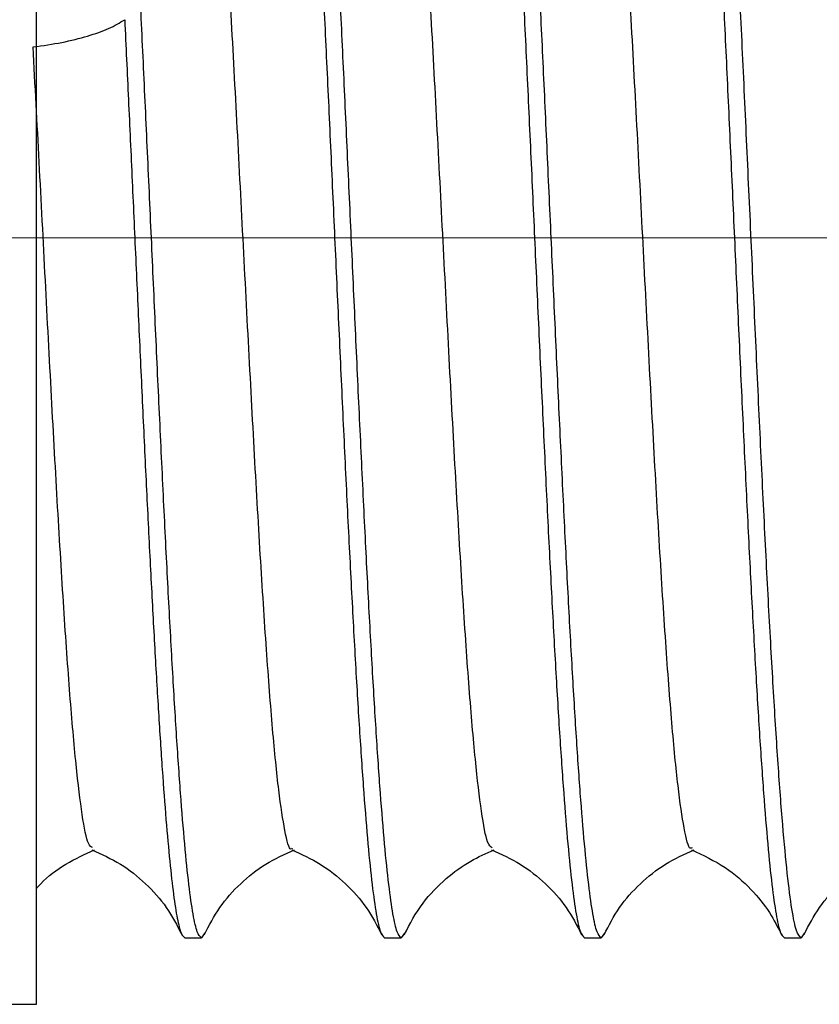
# Model space of a CAD drawing. Units: inches. Extents: x 0 to 11, y 0 to 8.5.
# Drawn here: x 4.7 to 4.9, y 7.2 to 7.4 of the extents above; entities that cross this region are included whole.
import ezdxf

# ---------------------------------------------------------------- set-up
doc = ezdxf.new("R2010")
doc.units = ezdxf.units.IN
doc.header["$MEASUREMENT"] = 0
doc.linetypes.add('CENTERX2', pattern=[0.8, 0.5, -0.1, 0.1, -0.1])

msp = doc.modelspace()

# ---------------------------------------------------------------- linework, layer by layer
at = {"color": 7, "linetype": 'Continuous', "lineweight": 25}
for p, q in [((4.72179, 7.16745), (4.72179, 7.46929)), ((4.7549, 7.1815), (4.75426, 7.18057)), ((4.79426, 7.18148), (4.79363, 7.18057)), ((4.83363, 7.18149), (4.833, 7.18057)), ((4.87302, 7.18151), (4.87237, 7.18057)), ((4.75097, 7.18057), (4.75426, 7.18057)), ((4.79034, 7.18057), (4.79363, 7.18057)), ((4.82971, 7.18057), (4.833, 7.18057)), ((4.86909, 7.18057), (4.87237, 7.18057)), ((4.69121, 7.16745), (4.72179, 7.16745))]:
    msp.add_line(p, q, dxfattribs=at)
at = {"color": 7, "linetype": 'CENTERX2', "lineweight": 18}
msp.add_line((3.65856, 7.31837), (7.47215, 7.31837), dxfattribs=at)
at = {"color": 7, "linetype": 'Continuous', "lineweight": 25}
for points, knots in [([(4.75426, 7.18057), (4.75398, 7.1808), (4.75344, 7.18126), (4.75262, 7.18492), (4.75179, 7.19069), (4.75097, 7.1987), (4.75015, 7.20874), (4.74933, 7.22066), (4.74851, 7.23425), (4.74769, 7.24928), (4.74687, 7.26549), (4.74605, 7.2826), (4.74523, 7.30033), (4.74441, 7.31837), (4.74359, 7.33641), (4.74277, 7.35414), (4.74195, 7.37125), (4.74113, 7.38746), (4.74031, 7.40249), (4.73949, 7.41608), (4.73867, 7.428), (4.73785, 7.43804), (4.73703, 7.44605), (4.73621, 7.45182), (4.73539, 7.45548), (4.73484, 7.45594), (4.73457, 7.45616)], [0, 0, 0, 0, 0.041667, 0.083333, 0.125, 0.166667, 0.208333, 0.25, 0.291667, 0.333333, 0.375, 0.416667, 0.458333, 0.5, 0.541667, 0.583333, 0.625, 0.666667, 0.708333, 0.75, 0.791667, 0.833333, 0.875, 0.916667, 0.958333, 1, 1, 1, 1]), ([(4.77066, 7.45616), (4.77093, 7.45594), (4.77148, 7.45548), (4.7723, 7.45182), (4.77312, 7.44605), (4.77394, 7.43804), (4.77476, 7.428), (4.77558, 7.41608), (4.7764, 7.40249), (4.77722, 7.38746), (4.77804, 7.37125), (4.77886, 7.35414), (4.77968, 7.33641), (4.7805, 7.31837), (4.78132, 7.30033), (4.78214, 7.2826), (4.78296, 7.26549), (4.78378, 7.24928), (4.7846, 7.23425), (4.78542, 7.22066), (4.78624, 7.20874), (4.78706, 7.1987), (4.78788, 7.19069), (4.7887, 7.18492), (4.78952, 7.18126), (4.79007, 7.1808), (4.79034, 7.18057)], [0, 0, 0, 0, 0.041667, 0.083333, 0.125, 0.166667, 0.208333, 0.25, 0.291667, 0.333333, 0.375, 0.416667, 0.458333, 0.5, 0.541667, 0.583333, 0.625, 0.666667, 0.708333, 0.75, 0.791667, 0.833333, 0.875, 0.916667, 0.958333, 1, 1, 1, 1]), ([(4.79363, 7.18057), (4.79335, 7.1808), (4.79281, 7.18126), (4.79199, 7.18492), (4.79117, 7.19069), (4.79034, 7.1987), (4.78952, 7.20874), (4.7887, 7.22066), (4.78788, 7.23425), (4.78706, 7.24928), (4.78624, 7.26549), (4.78542, 7.2826), (4.7846, 7.30033), (4.78378, 7.31837), (4.78296, 7.33641), (4.78214, 7.35414), (4.78132, 7.37125), (4.7805, 7.38746), (4.77968, 7.40249), (4.77886, 7.41608), (4.77804, 7.428), (4.77722, 7.43804), (4.7764, 7.44605), (4.77558, 7.45182), (4.77476, 7.45548), (4.77421, 7.45594), (4.77394, 7.45616)], [0, 0, 0, 0, 0.041667, 0.083333, 0.125, 0.166667, 0.208333, 0.25, 0.291667, 0.333333, 0.375, 0.416667, 0.458333, 0.5, 0.541667, 0.583333, 0.625, 0.666667, 0.708333, 0.75, 0.791667, 0.833333, 0.875, 0.916667, 0.958333, 1, 1, 1, 1]), ([(4.81003, 7.45616), (4.8103, 7.45594), (4.81085, 7.45548), (4.81167, 7.45182), (4.81249, 7.44605), (4.81331, 7.43804), (4.81413, 7.428), (4.81495, 7.41608), (4.81577, 7.40249), (4.81659, 7.38746), (4.81741, 7.37125), (4.81823, 7.35414), (4.81905, 7.33641), (4.81987, 7.31837), (4.82069, 7.30033), (4.82151, 7.2826), (4.82233, 7.26549), (4.82315, 7.24928), (4.82397, 7.23425), (4.82479, 7.22066), (4.82561, 7.20874), (4.82643, 7.1987), (4.82725, 7.19069), (4.82807, 7.18492), (4.82889, 7.18126), (4.82944, 7.1808), (4.82971, 7.18057)], [0, 0, 0, 0, 0.041667, 0.083333, 0.125, 0.166667, 0.208333, 0.25, 0.291667, 0.333333, 0.375, 0.416667, 0.458333, 0.5, 0.541667, 0.583333, 0.625, 0.666667, 0.708333, 0.75, 0.791667, 0.833333, 0.875, 0.916667, 0.958333, 1, 1, 1, 1]), ([(4.833, 7.18057), (4.83272, 7.1808), (4.83218, 7.18126), (4.83136, 7.18492), (4.83054, 7.19069), (4.82971, 7.1987), (4.82889, 7.20874), (4.82807, 7.22066), (4.82725, 7.23425), (4.82643, 7.24928), (4.82561, 7.26549), (4.82479, 7.2826), (4.82397, 7.30033), (4.82315, 7.31837), (4.82233, 7.33641), (4.82151, 7.35414), (4.82069, 7.37125), (4.81987, 7.38746), (4.81905, 7.40249), (4.81823, 7.41608), (4.81741, 7.428), (4.81659, 7.43804), (4.81577, 7.44605), (4.81495, 7.45182), (4.81413, 7.45548), (4.81358, 7.45594), (4.81331, 7.45616)], [0, 0, 0, 0, 0.041667, 0.083333, 0.125, 0.166667, 0.208333, 0.25, 0.291667, 0.333333, 0.375, 0.416667, 0.458333, 0.5, 0.541667, 0.583333, 0.625, 0.666667, 0.708333, 0.75, 0.791667, 0.833333, 0.875, 0.916667, 0.958333, 1, 1, 1, 1]), ([(4.8494, 7.45616), (4.84967, 7.45594), (4.85022, 7.45548), (4.85104, 7.45182), (4.85186, 7.44605), (4.85268, 7.43804), (4.8535, 7.428), (4.85432, 7.41608), (4.85514, 7.40249), (4.85596, 7.38746), (4.85678, 7.37125), (4.8576, 7.35414), (4.85842, 7.33641), (4.85924, 7.31837), (4.86006, 7.30033), (4.86088, 7.2826), (4.8617, 7.26549), (4.86252, 7.24928), (4.86334, 7.23425), (4.86416, 7.22066), (4.86498, 7.20874), (4.8658, 7.1987), (4.86662, 7.19069), (4.86744, 7.18492), (4.86826, 7.18126), (4.86881, 7.1808), (4.86909, 7.18057)], [0, 0, 0, 0, 0.041667, 0.083333, 0.125, 0.166667, 0.208333, 0.25, 0.291667, 0.333333, 0.375, 0.416667, 0.458333, 0.5, 0.541667, 0.583333, 0.625, 0.666667, 0.708333, 0.75, 0.791667, 0.833333, 0.875, 0.916667, 0.958333, 1, 1, 1, 1]), ([(4.77216, 7.1982), (4.77208, 7.19812), (4.77159, 7.19765), (4.7707, 7.20122), (4.76949, 7.20893), (4.76828, 7.22114), (4.76707, 7.23683), (4.76586, 7.2556), (4.76465, 7.27668), (4.76344, 7.29932), (4.76223, 7.32266), (4.76102, 7.34585), (4.75981, 7.36802), (4.7586, 7.38833), (4.75739, 7.40605), (4.75618, 7.42053), (4.75497, 7.4311), (4.75383, 7.43758), (4.75308, 7.4383), (4.75274, 7.43863)], [0, 0, 0, 0, 0.0129061, 0.0751861, 0.1374675, 0.1997465, 0.2620289, 0.3243069, 0.3865902, 0.4488673, 0.5111512, 0.5734276, 0.6357121, 0.6979879, 0.7602729, 0.8225482, 0.8848335, 0.9471086, 1, 1, 1, 1]), ([(4.81154, 7.19824), (4.81123, 7.19845), (4.81053, 7.19892), (4.80942, 7.20487), (4.80821, 7.21506), (4.807, 7.22921), (4.80579, 7.24666), (4.80458, 7.26676), (4.80337, 7.28879), (4.80216, 7.31192), (4.80095, 7.33528), (4.79974, 7.35802), (4.79853, 7.37928), (4.79732, 7.39829), (4.79611, 7.4143), (4.7949, 7.42684), (4.79369, 7.43501), (4.79276, 7.43889), (4.79224, 7.43852), (4.79212, 7.43844)], [0, 0, 0, 0, 0.046865, 0.109186, 0.171502, 0.233823, 0.296139, 0.358461, 0.420776, 0.483099, 0.545413, 0.607736, 0.67005, 0.732373, 0.794687, 0.85701, 0.919324, 0.981647, 1, 1, 1, 1]), ([(4.8509, 7.19829), (4.85078, 7.19821), (4.85027, 7.19783), (4.84934, 7.20166), (4.84813, 7.20981), (4.84692, 7.22229), (4.84571, 7.23828), (4.8445, 7.25725), (4.84329, 7.2785), (4.84208, 7.30122), (4.84087, 7.32459), (4.83967, 7.34772), (4.83845, 7.36976), (4.83725, 7.3899), (4.83604, 7.40736), (4.83483, 7.42156), (4.83362, 7.43178), (4.8325, 7.4378), (4.83179, 7.43829), (4.83148, 7.43851)], [0, 0, 0, 0, 0.017813, 0.080122, 0.142426, 0.204736, 0.267039, 0.32935, 0.391652, 0.453963, 0.516265, 0.578577, 0.640878, 0.70319, 0.765492, 0.827803, 0.890105, 0.952416, 1, 1, 1, 1]), ([(4.87237, 7.18057), (4.87206, 7.18085), (4.87146, 7.1814), (4.87056, 7.18583), (4.86966, 7.19281), (4.86875, 7.20244), (4.86785, 7.21447), (4.86695, 7.22865), (4.86604, 7.24469), (4.86514, 7.26225), (4.86424, 7.28098), (4.86334, 7.30049), (4.86243, 7.32037), (4.86153, 7.3402), (4.86063, 7.35959), (4.85972, 7.37809), (4.85882, 7.39549), (4.85822, 7.40568), (4.85792, 7.41077)], [0, 0, 0, 0, 0.0625, 0.125, 0.1875, 0.25, 0.3125, 0.375, 0.4375, 0.5, 0.5625, 0.625, 0.6875, 0.75, 0.8125, 0.875, 0.9375, 1, 1, 1, 1]), ([(4.7211, 7.35596), (4.72304, 7.35624), (4.72692, 7.3568), (4.73192, 7.35806), (4.73621, 7.35956), (4.73817, 7.36074), (4.73915, 7.36134)], [0, 0, 0, 0, 0.249956, 0.500003, 0.750049, 1, 1, 1, 1]), ([(4.73915, 7.36134), (4.73939, 7.35613), (4.73988, 7.34571), (4.74062, 7.32955), (4.74136, 7.31328), (4.7421, 7.29706), (4.74284, 7.28115), (4.74358, 7.26575), (4.74432, 7.25108), (4.74506, 7.23735), (4.7458, 7.22475), (4.74654, 7.21344), (4.74728, 7.2036), (4.74802, 7.19536), (4.74876, 7.18881), (4.7495, 7.18411), (4.75024, 7.18113), (4.75073, 7.18076), (4.75097, 7.18057)], [0, 0, 0, 0, 0.0625, 0.125, 0.1875, 0.25, 0.3125, 0.375, 0.4375, 0.5, 0.5625, 0.625, 0.6875, 0.75, 0.8125, 0.875, 0.9375, 1, 1, 1, 1]), ([(4.73279, 7.19833), (4.73252, 7.19844), (4.73185, 7.1987), (4.73078, 7.20425), (4.72957, 7.21404), (4.72836, 7.22793), (4.72715, 7.2451), (4.72594, 7.26503), (4.72473, 7.28693), (4.72352, 7.30998), (4.72231, 7.33344), (4.7215, 7.34846), (4.7211, 7.35596)], [0, 0, 0, 0, 0.068698, 0.172177, 0.275656, 0.379134, 0.482615, 0.58609, 0.689573, 0.793048, 0.896531, 1, 1, 1, 1]), ([(4.72179, 7.19025), (4.72206, 7.19057), (4.72366, 7.19245), (4.72746, 7.19522), (4.73129, 7.197), (4.7332, 7.19788)], [0, 0, 0, 0, 0.0925304, 0.5476906, 1, 1, 1, 1]), ([(4.73266, 7.19789), (4.73459, 7.19701), (4.73845, 7.19526), (4.74339, 7.1913), (4.74758, 7.18662), (4.74945, 7.183), (4.75039, 7.18118)], [0, 0, 0, 0, 0.247329, 0.496208, 0.746991, 1, 1, 1, 1]), ([(4.75484, 7.18118), (4.75578, 7.183), (4.75765, 7.18662), (4.76185, 7.1913), (4.76678, 7.19526), (4.77064, 7.19701), (4.77257, 7.19788)], [0, 0, 0, 0, 0.252981, 0.503751, 0.752638, 1, 1, 1, 1]), ([(4.77204, 7.19788), (4.77396, 7.197), (4.77783, 7.19525), (4.78276, 7.19129), (4.78696, 7.18661), (4.78882, 7.18299), (4.78976, 7.18117)], [0, 0, 0, 0, 0.247336, 0.496217, 0.746997, 1, 1, 1, 1]), ([(4.7942, 7.18114), (4.79532, 7.18328), (4.79743, 7.18728), (4.80212, 7.19211), (4.80691, 7.19565), (4.81035, 7.19718), (4.81194, 7.19788)], [0, 0, 0, 0, 0.305375, 0.572505, 0.803474, 1, 1, 1, 1]), ([(4.81141, 7.19788), (4.81333, 7.197), (4.8172, 7.19525), (4.82214, 7.19128), (4.82634, 7.1866), (4.82821, 7.18297), (4.82914, 7.18114)], [0, 0, 0, 0, 0.247421, 0.496335, 0.747088, 1, 1, 1, 1]), ([(4.83357, 7.18115), (4.83451, 7.18297), (4.83638, 7.1866), (4.84058, 7.19128), (4.84551, 7.19525), (4.84938, 7.197), (4.8513, 7.19788)], [0, 0, 0, 0, 0.252967, 0.503741, 0.752637, 1, 1, 1, 1]), ([(4.85077, 7.19789), (4.85306, 7.19681), (4.85744, 7.19476), (4.86251, 7.19029), (4.86624, 7.1857), (4.86778, 7.18262), (4.86851, 7.18116)], [0, 0, 0, 0, 0.287417, 0.549298, 0.786445, 1, 1, 1, 1]), ([(4.87296, 7.18119), (4.87389, 7.183), (4.87576, 7.18662), (4.87996, 7.19129), (4.88489, 7.19525), (4.88875, 7.197), (4.89068, 7.19788)], [0, 0, 0, 0, 0.253021, 0.5038, 0.752672, 1, 1, 1, 1])]:
    msp.add_open_spline(points, degree=3, knots=knots, dxfattribs=at)

doc.saveas('drawing.dxf')
